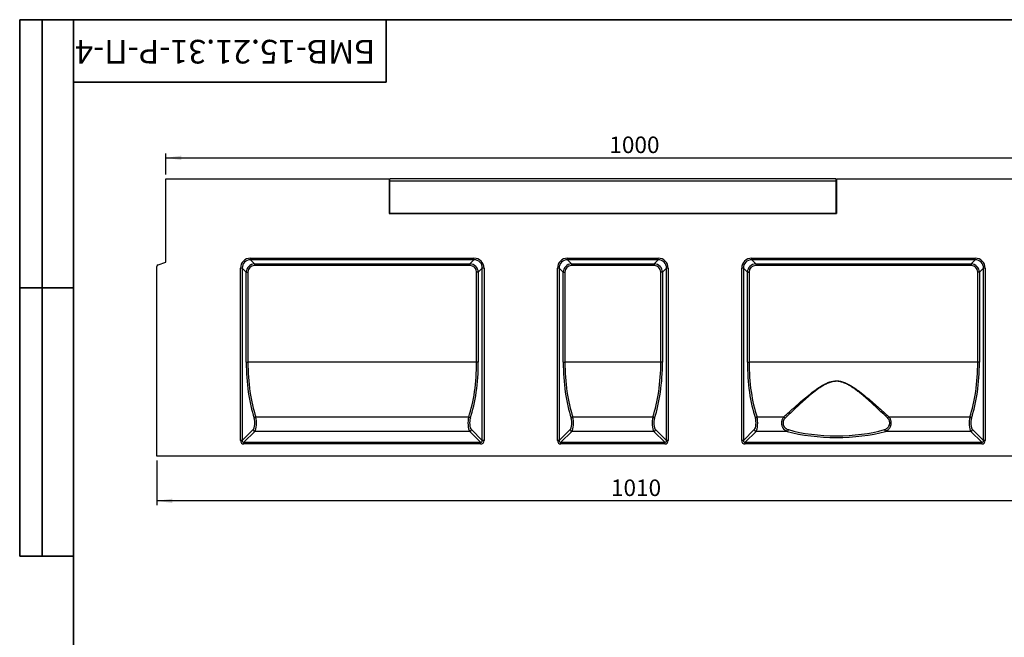
# Model space of a CAD drawing. Units: millimetres. Extents: x 8 to 458, y 1 to 291.
# Drawn here: x 8 to 228, y 153 to 291 of the extents above; entities that cross this region are included whole.
import ezdxf

# ---------------------------------------------------------------- set-up
doc = ezdxf.new("R2010")
doc.units = ezdxf.units.MM
doc.layers.add('FORMAT', color=7, linetype='Continuous')
doc.styles.add('SLDTEXTSTYLE0', font='TXT', dxfattribs={"width": 0.7, "bigfont": 'bigfont'})
doc.styles.add('SLDTEXTSTYLE1', font='TXT', dxfattribs={"width": 0.7})
doc.dimstyles.new('SLDDIMSTYLE1', dxfattribs={"dimtxt": 3.393075, "dimasz": 3.5, "dimexe": 0, "dimexo": 0.0625, "dimgap": 0.848269, "dimtad": 1, "dimlfac": 5, "dimrnd": 1e-09, "dimzin": 12, "dimdsep": 46, "dimtxsty": 'SLDTEXTSTYLE1', "dimsah": 1, "dimcen": 0.09, "dimadec": 0, "dimazin": 3, "dimtfac": 1, "dimtofl": 0, "dimtmove": 0, "dimatfit": 3, "dimfxl": 0, "dimfrac": 2, "dimtolj": 1, "dimtzin": 12, "dimarcsym": 0})

# ---------------------------------------------------------------- blocks, each defined once
blk = doc.blocks.new('_D_1')
at = {"layer": 'FORMAT'}
for p, q in [((240.68, 213.38), (240.68, 182.38)), ((38.68, 192.38), (38.68, 182.38)), ((240.68, 183.38), (38.68, 183.38))]:
    blk.add_line(p, q, dxfattribs=at)
for points in [[(38.68, 183.38), (42.18, 182.88), (42.18, 183.88)], [(240.68, 183.38), (237.18, 183.88), (237.18, 182.88)]]:
    blk.add_solid(points, dxfattribs=at)
at = {"layer": 'FORMAT', "insert": (140.26, 188.16), "char_height": 3.704, "attachment_point": 1, "style": 'SLDTEXTSTYLE1'}
blk.add_mtext('1010', dxfattribs=at)
blk = doc.blocks.new('_D_2')
at = {"layer": 'FORMAT'}
for p, q in [((40.68, 256.38), (40.68, 261.1)), ((40.68, 260.1), (240.68, 260.1)), ((240.68, 256.38), (240.68, 261.1))]:
    blk.add_line(p, q, dxfattribs=at)
for points in [[(40.68, 260.1), (44.18, 259.6), (44.18, 260.6)], [(240.68, 260.1), (237.18, 260.6), (237.18, 259.6)]]:
    blk.add_solid(points, dxfattribs=at)
at = {"layer": 'FORMAT', "insert": (139.9, 264.87), "char_height": 3.704, "attachment_point": 1, "style": 'SLDTEXTSTYLE1'}
blk.add_mtext('1000', dxfattribs=at)

msp = doc.modelspace()

# ---------------------------------------------------------------- linework, layer by layer
at = {"color": 7, "linetype": 'Continuous', "lineweight": 25}
for p, q in [((40.6797, 236.7802), (40.6797, 255.3802)), ((40.6797, 255.3802), (90.6797, 255.3802)), ((90.6797, 255.3802), (90.6797, 247.6802)), ((190.5797, 255.3802), (90.7797, 255.3802)), ((90.7797, 254.9602), (90.7797, 255.3802)), ((90.7797, 247.6802), (90.7797, 254.9602)), ((90.7797, 254.9602), (190.5797, 254.9602)), ((190.5797, 255.3802), (190.5797, 254.9602)), ((190.5797, 254.9602), (190.5797, 247.6802)), ((190.6797, 255.3802), (190.6797, 247.6802)), ((190.6797, 255.3802), (240.6797, 255.3802)), ((90.6797, 251.5802), (90.7797, 251.5802)), ((190.5797, 251.5802), (190.6797, 251.5802)), ((90.6797, 247.6802), (190.6797, 247.6802)), ((190.5797, 247.6802), (90.7797, 247.6802)), ((38.6797, 193.3802), (38.6797, 235.7721)), ((38.9429, 236.148), (40.6797, 236.7802)), ((59.6549, 237.2844), (59.6549, 237.6603)), ((59.6549, 237.6603), (109.6045, 237.6603)), ((109.6045, 237.2844), (59.6549, 237.2844)), ((59.6549, 237.2844), (60.5552, 236.3841)), ((60.5552, 236.3841), (108.7042, 236.3841)), ((60.5552, 236.3841), (60.5552, 236.0082)), ((108.7042, 236.0082), (60.5552, 236.0082)), ((108.7042, 236.3841), (109.6045, 237.2844)), ((108.7042, 236.3841), (108.7042, 236.0082)), ((109.6045, 237.2844), (109.6045, 237.6603)), ((130.5549, 237.2844), (130.5549, 237.6603)), ((130.5549, 237.6603), (150.8045, 237.6603)), ((150.8045, 237.2844), (130.5549, 237.2844)), ((130.5549, 237.2844), (131.4552, 236.3841)), ((131.4552, 236.3841), (149.9042, 236.3841)), ((131.4552, 236.3841), (131.4552, 236.0082)), ((149.9042, 236.0082), (131.4552, 236.0082)), ((149.9042, 236.3841), (150.8045, 237.2844)), ((149.9042, 236.3841), (149.9042, 236.0082)), ((150.8045, 237.2844), (150.8045, 237.6603)), ((171.7549, 237.6603), (221.7045, 237.6603)), ((171.7549, 237.2844), (171.7549, 237.6603)), ((221.7045, 237.2844), (171.7549, 237.2844)), ((171.7549, 237.2844), (172.6552, 236.3841)), ((172.6552, 236.3841), (220.8042, 236.3841)), ((172.6552, 236.3841), (172.6552, 236.0082)), ((220.8042, 236.0082), (172.6552, 236.0082)), ((220.8042, 236.3841), (221.7045, 237.2844)), ((220.8042, 236.3841), (220.8042, 236.0082)), ((221.7045, 237.2844), (221.7045, 237.6603)), ((57.7755, 235.405), (57.3996, 235.405)), ((57.3996, 196.8518), (57.3996, 235.405)), ((57.7755, 235.405), (57.7755, 196.8518)), ((58.6758, 234.5047), (57.7755, 235.405)), ((58.6758, 214.3802), (58.6758, 234.5047)), ((58.6758, 234.5047), (59.0517, 234.5047)), ((59.0517, 234.5047), (59.0517, 214.3802)), ((110.5836, 234.5047), (110.2077, 234.5047)), ((110.2077, 214.3802), (110.2077, 234.5047)), ((111.4839, 235.405), (110.5836, 234.5047)), ((110.5836, 234.5047), (110.5836, 214.3802)), ((111.4839, 196.8518), (111.4839, 235.405)), ((111.8598, 235.405), (111.4839, 235.405)), ((111.8598, 235.405), (111.8598, 196.8518)), ((128.2996, 196.8518), (128.2996, 235.405)), ((128.6755, 235.405), (128.2996, 235.405)), ((128.6755, 235.405), (128.6755, 196.8518)), ((129.5758, 234.5047), (128.6755, 235.405)), ((129.5758, 214.3802), (129.5758, 234.5047)), ((129.5758, 234.5047), (129.9517, 234.5047)), ((129.9517, 234.5047), (129.9517, 214.3802)), ((151.7836, 234.5047), (151.4077, 234.5047)), ((151.4077, 214.3802), (151.4077, 234.5047)), ((152.6839, 235.405), (151.7836, 234.5047)), ((151.7836, 234.5047), (151.7836, 214.3802)), ((153.0598, 235.405), (152.6839, 235.405)), ((152.6839, 196.8518), (152.6839, 235.405)), ((153.0598, 235.405), (153.0598, 196.8518)), ((169.4996, 196.8518), (169.4996, 235.405)), ((169.8755, 235.405), (169.4996, 235.405)), ((169.8755, 235.405), (169.8755, 196.8518)), ((170.7758, 234.5047), (169.8755, 235.405)), ((170.7758, 214.3802), (170.7758, 234.5047)), ((170.7758, 234.5047), (171.1517, 234.5047)), ((171.1517, 234.5047), (171.1517, 214.3802)), ((222.6836, 234.5047), (222.3077, 234.5047)), ((222.3077, 214.3802), (222.3077, 234.5047)), ((223.5839, 235.405), (222.6836, 234.5047)), ((222.6836, 234.5047), (222.6836, 214.3802)), ((223.5839, 196.8518), (223.5839, 235.405)), ((223.9598, 235.405), (223.5839, 235.405)), ((223.9598, 235.405), (223.9598, 196.8518)), ((58.6758, 214.3802), (59.0517, 214.3802)), ((110.2077, 214.3802), (59.0517, 214.3802)), ((110.5836, 214.3802), (110.2077, 214.3802)), ((129.5758, 214.3802), (129.9517, 214.3802)), ((151.4077, 214.3802), (129.9517, 214.3802)), ((151.7836, 214.3802), (151.4077, 214.3802)), ((170.7758, 214.3802), (171.1517, 214.3802)), ((222.3077, 214.3802), (171.1517, 214.3802)), ((222.6836, 214.3802), (222.3077, 214.3802)), ((60.8304, 202.1633), (108.429, 202.1633)), ((131.7304, 202.1633), (149.629, 202.1633)), ((172.9304, 202.1633), (178.9405, 202.1633)), ((202.4189, 202.1633), (220.529, 202.1633)), ((57.7755, 196.8518), (60.226, 199.3024)), ((60.6019, 198.9265), (58.1514, 196.476)), ((108.6575, 198.9265), (60.6019, 198.9265)), ((111.108, 196.476), (108.6575, 198.9265)), ((109.0334, 199.3024), (111.4839, 196.8518)), ((128.6755, 196.8518), (131.126, 199.3024)), ((131.5019, 198.9265), (129.0514, 196.476)), ((149.8575, 198.9265), (131.5019, 198.9265)), ((152.308, 196.476), (149.8575, 198.9265)), ((150.2334, 199.3024), (152.6839, 196.8518)), ((169.8755, 196.8518), (172.326, 199.3024)), ((172.7019, 198.9265), (170.2514, 196.476)), ((179.7048, 198.9265), (172.7019, 198.9265)), ((220.7575, 198.9265), (201.6545, 198.9265)), ((223.208, 196.476), (220.7575, 198.9265)), ((221.1334, 199.3024), (223.5839, 196.8518)), ((57.7755, 196.8518), (57.3996, 196.8518)), ((58.1514, 196.1001), (58.1514, 196.476)), ((58.1514, 196.476), (111.108, 196.476)), ((111.108, 196.1001), (58.1514, 196.1001)), ((111.108, 196.1001), (111.108, 196.476)), ((111.8598, 196.8518), (111.4839, 196.8518)), ((128.6755, 196.8518), (128.2996, 196.8518)), ((129.0514, 196.1001), (129.0514, 196.476)), ((129.0514, 196.476), (152.308, 196.476)), ((152.308, 196.1001), (129.0514, 196.1001)), ((152.308, 196.1001), (152.308, 196.476)), ((153.0598, 196.8518), (152.6839, 196.8518)), ((169.8755, 196.8518), (169.4996, 196.8518)), ((170.2514, 196.1001), (170.2514, 196.476)), ((170.2514, 196.476), (223.208, 196.476)), ((223.208, 196.1001), (170.2514, 196.1001)), ((223.208, 196.1001), (223.208, 196.476)), ((223.9598, 196.8518), (223.5839, 196.8518)), ((238.2797, 193.3802), (38.6797, 193.3802))]:
    msp.add_line(p, q, dxfattribs=at)
for centre, radius, start, end in [((39.0797, 235.7721), 0.4, 110, 180), ((60.8919, 201.6822), 0.485, 97.283562, 154.395531), ((108.3675, 201.6822), 0.485, 25.604469, 82.716438), ((131.7919, 201.6822), 0.485, 97.283562, 154.395531), ((149.5675, 201.6822), 0.485, 25.604469, 82.716438), ((172.9919, 201.6822), 0.485, 97.283562, 154.395531), ((178.579, 201.5515), 0.7106, 28.612978, 59.421449), ((202.7804, 201.5515), 0.7106, 120.578551, 151.387022), ((220.4675, 201.6822), 0.485, 25.604469, 82.716438), ((60.6587, 199.3591), 0.4363, 187.474449, 262.525551), ((108.6007, 199.3591), 0.4363, 277.474449, 352.525551), ((131.5587, 199.3591), 0.4363, 187.474449, 262.525551), ((149.8007, 199.3591), 0.4363, 277.474449, 352.525551), ((172.7587, 199.3591), 0.4363, 187.474449, 262.525551), ((179.454, 199.3581), 0.4992, 300.161645, 353.591986), ((201.9053, 199.3581), 0.4992, 186.408014, 239.838355), ((220.7007, 199.3591), 0.4363, 277.474449, 352.525551)]:
    msp.add_arc(centre, radius, start, end, dxfattribs=at)
for centre, major_axis, ratio, start_param, end_param in [((59.9536, 235.1062), (-1.9087, 1.9087), 0.88912649, 5.55641025, 7.00996036), ((59.9536, 235.1062), (-1.6572, 1.6572), 0.8533778, 5.55641025, 7.00996036), ((60.7544, 234.3055), (1.5239, -1.5239), 0.92800122, 2.4148176, 3.86836771), ((60.7544, 234.3055), (-1.2725, 1.2725), 0.88912649, 5.55641025, 7.00996036), ((108.505, 234.3055), (1.5239, 1.5239), 0.92800122, 5.55641025, 7.00996036), ((108.505, 234.3055), (1.2725, 1.2725), 0.88912649, 5.55641025, 7.00996036), ((109.3057, 235.1062), (1.9087, 1.9087), 0.88912649, 5.55641025, 7.00996036), ((109.3057, 235.1062), (1.6572, 1.6572), 0.8533778, 5.55641025, 7.00996036), ((130.8536, 235.1062), (-1.9087, 1.9087), 0.88912649, 5.55641025, 7.00996036), ((130.8536, 235.1062), (1.6572, -1.6572), 0.8533778, 2.4148176, 3.86836771), ((131.6544, 234.3055), (1.5239, -1.5239), 0.92800122, 2.4148176, 3.86836771), ((131.6544, 234.3055), (-1.2725, 1.2725), 0.88912649, 5.55641025, 7.00996036), ((149.705, 234.3055), (1.5239, 1.5239), 0.92800122, 5.55641025, 7.00996036), ((149.705, 234.3055), (1.2725, 1.2725), 0.88912649, 5.55641025, 7.00996036), ((150.5057, 235.1062), (1.9087, 1.9087), 0.88912649, 5.55641025, 7.00996036), ((150.5057, 235.1062), (1.6572, 1.6572), 0.8533778, 5.55641025, 7.00996036), ((172.0536, 235.1062), (-1.9087, 1.9087), 0.88912649, 5.55641025, 7.00996036), ((172.0536, 235.1062), (1.6572, -1.6572), 0.8533778, 2.4148176, 3.86836771), ((172.8544, 234.3055), (1.5239, -1.5239), 0.92800122, 2.4148176, 3.86836771), ((172.8544, 234.3055), (-1.2725, 1.2725), 0.88912649, 5.55641025, 7.00996036), ((220.605, 234.3055), (1.5239, 1.5239), 0.92800122, 5.55641025, 7.00996036), ((220.605, 234.3055), (1.2725, 1.2725), 0.88912649, 5.55641025, 7.00996036), ((221.4057, 235.1062), (1.9087, 1.9087), 0.88912649, 5.55641025, 7.00996036), ((221.4057, 235.1062), (1.6572, 1.6572), 0.8533778, 5.55641025, 7.00996036), ((65.3729, 214.3802), (0, 18.4), 0.36397023, 1.57079633, 2.31680666), ((65.7487, 214.3802), (0, 18), 0.37205846, 1.57079633, 2.31680666), ((103.5106, 214.3802), (0, 18), 0.37205846, 3.96637865, 4.71238898), ((103.8865, 214.3802), (0, 18.4), 0.36397023, 3.96637865, 4.71238898), ((136.2729, 214.3802), (0, 18.4), 0.36397023, 1.57079633, 2.31680666), ((136.6487, 214.3802), (0, 18), 0.37205846, 1.57079633, 2.31680666), ((144.7106, 214.3802), (0, 18), 0.37205846, 3.96637865, 4.71238898), ((145.0865, 214.3802), (0, 18.4), 0.36397023, 3.96637865, 4.71238898), ((177.4729, 214.3802), (0, 18.4), 0.36397023, 1.57079633, 2.31680666), ((177.8487, 214.3802), (0, 18), 0.37205846, 1.57079633, 2.31680666), ((215.6106, 214.3802), (0, 18), 0.37205846, 3.96637865, 4.71238898), ((215.9865, 214.3802), (0, 18.4), 0.36397023, 3.96637865, 4.71238898), ((60.0268, 200.8059), (0, 1.6), 0.36397023, 3.4906585, 5.45839931), ((60.4027, 200.8059), (0, 2), 0.29117619, 3.4906585, 5.45839931), ((108.8567, 200.8059), (0, 2), 0.29117619, 0.824786, 2.7925268), ((109.2325, 200.8059), (0, 1.6), 0.36397023, 0.824786, 2.7925268), ((130.9268, 200.8059), (0, 1.6), 0.36397023, 3.4906585, 5.45839931), ((131.3027, 200.8059), (0, 2), 0.29117619, 3.4906585, 5.45839931), ((150.0567, 200.8059), (0, 2), 0.29117619, 0.824786, 2.7925268), ((150.4325, 200.8059), (0, 1.6), 0.36397023, 0.824786, 2.7925268), ((172.1268, 200.8059), (0, 1.6), 0.36397023, 3.4906585, 5.45839931), ((172.5027, 200.8059), (0, 2), 0.29117619, 3.4906585, 5.45839931), ((220.9567, 200.8059), (0, 2), 0.29117619, 0.824786, 2.7925268), ((221.3325, 200.8059), (0, 1.6), 0.36397023, 0.824786, 2.7925268), ((190.6797, 204.0733), (17.9, 0), 0.36397023, 4.05238514, 5.37239282), ((190.6797, 204.4492), (17.5, 0), 0.37228955, 4.05238514, 5.37239282), ((58.2509, 196.9514), (0.6362, 0.6362), 0.88912649, 2.4148176, 3.86836771), ((58.2509, 196.9514), (0.3847, 0.3847), 0.73514696, 2.4148176, 3.86836771), ((111.0084, 196.9514), (-0.6362, 0.6362), 0.88912649, 2.4148176, 3.86836771), ((111.0084, 196.9514), (0.3847, -0.3847), 0.73514696, 5.55641025, 7.00996036), ((129.1509, 196.9514), (0.6362, 0.6362), 0.88912649, 2.4148176, 3.86836771), ((129.1509, 196.9514), (0.3847, 0.3847), 0.73514696, 2.4148176, 3.86836771), ((152.2084, 196.9514), (0.6362, -0.6362), 0.88912649, 5.55641025, 7.00996036), ((152.2084, 196.9514), (-0.3847, 0.3847), 0.73514696, 2.4148176, 3.86836771), ((170.3509, 196.9514), (-0.6362, -0.6362), 0.88912649, 5.55641025, 7.00996036), ((170.3509, 196.9514), (0.3847, 0.3847), 0.73514696, 2.4148176, 3.86836771), ((223.1084, 196.9514), (0.6362, -0.6362), 0.88912649, 5.55641025, 7.00996036), ((223.1084, 196.9514), (0.3847, -0.3847), 0.73514696, 5.55641025, 7.00996036)]:
    msp.add_ellipse(centre, major_axis=major_axis, ratio=ratio, start_param=start_param, end_param=end_param, dxfattribs=at)
for points, knots in [([(178.9405, 202.1633), (179.3384, 202.5292), (179.7462, 202.9021), (180.3729, 203.4703), (180.5843, 203.6612), (181.0104, 204.044), (181.2253, 204.236), (181.8755, 204.8137), (182.3166, 205.2008), (183.2157, 205.9753), (183.6738, 206.3628), (184.6117, 207.1315), (185.0914, 207.513), (185.8352, 208.071), (186.0876, 208.2549), (186.5992, 208.6119), (186.8588, 208.7854), (187.3885, 209.1175), (187.6585, 209.276), (188.2138, 209.5702), (188.499, 209.7058), (188.9442, 209.8819), (189.0957, 209.936), (189.4006, 210.031), (189.5546, 210.0722), (189.8659, 210.1398), (190.0233, 210.1662), (190.3421, 210.2023), (190.504, 210.2119), (190.9843, 210.2136), (191.3007, 210.1791), (191.7702, 210.0807), (191.9265, 210.04), (192.2323, 209.9466), (192.3825, 209.8939), (192.826, 209.721), (193.1126, 209.5864), (193.6735, 209.2916), (193.948, 209.1312), (194.483, 208.797), (194.7444, 208.6226), (195.2583, 208.2645), (195.5109, 208.0808), (196.0095, 207.7071), (196.2558, 207.5168), (196.7406, 207.1341), (196.9794, 206.9415), (197.6869, 206.3617), (198.1466, 205.9728), (199.0474, 205.1969), (199.4883, 204.8098), (200.3536, 204.041), (200.7779, 203.6594), (201.6105, 202.9045), (202.0188, 202.5312), (202.4189, 202.1633)], [0, 0, 0, 0, 0.0625, 0.0625, 0.09375, 0.09375, 0.125, 0.125, 0.1875, 0.1875, 0.25, 0.25, 0.3125, 0.3125, 0.34375, 0.34375, 0.375, 0.375, 0.40625, 0.40625, 0.4375, 0.4375, 0.453125, 0.453125, 0.46875, 0.46875, 0.484375, 0.484375, 0.5, 0.5, 0.53125, 0.53125, 0.546875, 0.546875, 0.5625, 0.5625, 0.59375, 0.59375, 0.625, 0.625, 0.65625, 0.65625, 0.6875, 0.6875, 0.71875, 0.71875, 0.75, 0.75, 0.8125, 0.8125, 0.875, 0.875, 0.9375, 0.9375, 1, 1, 1, 1]), ([(202.1566, 201.8918), (201.7675, 202.2659), (201.3704, 202.6456), (200.5605, 203.4134), (200.1478, 203.8016), (199.3059, 204.5837), (198.8769, 204.9778), (198.0001, 205.7679), (197.5525, 206.1641), (196.8633, 206.7553), (196.6306, 206.9518), (196.158, 207.3425), (195.9179, 207.5368), (195.4313, 207.919), (195.1848, 208.1071), (194.6826, 208.4741), (194.4271, 208.653), (194.0344, 208.9108), (193.9019, 208.9949), (193.6331, 209.1587), (193.4969, 209.2382), (193.0839, 209.4668), (192.8022, 209.6064), (192.3652, 209.7863), (192.2171, 209.8413), (191.9149, 209.9389), (191.7601, 209.9816), (191.2948, 210.0848), (190.9809, 210.1212), (190.5037, 210.1192), (190.3427, 210.109), (190.0263, 210.0708), (189.8703, 210.0429), (189.5619, 209.9718), (189.4097, 209.9286), (189.1084, 209.8291), (188.9588, 209.7726), (188.5203, 209.5891), (188.2402, 209.4485), (187.6957, 209.1446), (187.4312, 208.9812), (186.913, 208.6397), (186.6593, 208.4617), (186.1596, 208.0957), (185.9132, 207.9076), (185.1878, 207.3371), (184.7205, 206.9478), (183.807, 206.1641), (183.3611, 205.7695), (182.4861, 204.981), (182.057, 204.587), (181.4245, 203.9994), (181.2155, 203.804), (180.8012, 203.4147), (180.5956, 203.2206), (179.9862, 202.6429), (179.5897, 202.2638), (179.2028, 201.8918)], [0, 0, 0, 0, 0.0625, 0.0625, 0.125, 0.125, 0.1875, 0.1875, 0.25, 0.25, 0.28125, 0.28125, 0.3125, 0.3125, 0.34375, 0.34375, 0.375, 0.375, 0.390625, 0.390625, 0.40625, 0.40625, 0.4375, 0.4375, 0.453125, 0.453125, 0.46875, 0.46875, 0.5, 0.5, 0.515625, 0.515625, 0.53125, 0.53125, 0.546875, 0.546875, 0.5625, 0.5625, 0.59375, 0.59375, 0.625, 0.625, 0.65625, 0.65625, 0.6875, 0.6875, 0.75, 0.75, 0.8125, 0.8125, 0.875, 0.875, 0.90625, 0.90625, 0.9375, 0.9375, 1, 1, 1, 1]), ([(179.7048, 198.9265), (179.6409, 198.9491), (179.578, 198.9751), (179.4556, 199.034), (179.3959, 199.0669), (179.2219, 199.1768), (179.1122, 199.2647), (178.9076, 199.4784), (178.8164, 199.6003), (178.6984, 199.8101), (178.662, 199.8851), (178.5983, 200.0412), (178.5707, 200.1225), (178.5359, 200.2501), (178.5255, 200.2937), (178.5073, 200.3812), (178.4994, 200.4254), (178.4798, 200.5593), (178.4718, 200.6507), (178.4669, 200.8351), (178.4698, 200.9262), (178.4822, 201.0616), (178.4876, 201.1065), (178.501, 201.1958), (178.5092, 201.2405), (178.5371, 201.3719), (178.5605, 201.4561), (178.6161, 201.6181), (178.6486, 201.6966), (178.757, 201.9186), (178.8427, 202.0485), (178.9405, 202.1633)], [0, 0, 0, 0, 0.0625, 0.0625, 0.125, 0.125, 0.25, 0.25, 0.375, 0.375, 0.4375, 0.4375, 0.5, 0.5, 0.53125, 0.53125, 0.5625, 0.5625, 0.625, 0.625, 0.6875, 0.6875, 0.71875, 0.71875, 0.75, 0.75, 0.8125, 0.8125, 0.875, 0.875, 1, 1, 1, 1]), ([(179.2028, 201.8918), (179.109, 201.8016), (179.0253, 201.6989), (178.9184, 201.5202), (178.886, 201.4566), (178.8306, 201.3243), (178.8072, 201.2552), (178.7701, 201.1101), (178.7569, 201.0355), (178.7416, 200.8854), (178.7394, 200.8094), (178.7469, 200.6554), (178.7563, 200.5803), (178.7857, 200.4333), (178.806, 200.3609), (178.8555, 200.2234), (178.8847, 200.1582), (178.951, 200.0339), (178.9881, 199.975), (179.0673, 199.8662), (179.1097, 199.8156), (179.1994, 199.7213), (179.247, 199.6774), (179.395, 199.5562), (179.4994, 199.4901), (179.7178, 199.3802), (179.8323, 199.3364), (179.9501, 199.3024)], [0, 0, 0, 0, 0.125, 0.125, 0.1875, 0.1875, 0.25, 0.25, 0.3125, 0.3125, 0.375, 0.375, 0.4375, 0.4375, 0.5, 0.5, 0.5625, 0.5625, 0.625, 0.625, 0.6875, 0.6875, 0.75, 0.75, 0.875, 0.875, 1, 1, 1, 1]), ([(201.4093, 199.3024), (201.527, 199.3364), (201.6408, 199.3799), (201.8049, 199.4624), (201.8585, 199.4928), (201.9633, 199.5602), (202.0147, 199.5973), (202.162, 199.7181), (202.2522, 199.8112), (202.4121, 200.0313), (202.4786, 200.1536), (202.5534, 200.3608), (202.5733, 200.4321), (202.5955, 200.5421), (202.6016, 200.5793), (202.611, 200.6548), (202.6143, 200.6932), (202.6199, 200.8076), (202.6179, 200.8835), (202.6027, 201.0345), (202.5892, 201.1099), (202.5525, 201.2539), (202.5291, 201.3233), (202.4732, 201.457), (202.4411, 201.5199), (202.3705, 201.6381), (202.3318, 201.6935), (202.2482, 201.798), (202.2035, 201.8467), (202.1566, 201.8918)], [0, 0, 0, 0, 0.125, 0.125, 0.1875, 0.1875, 0.25, 0.25, 0.375, 0.375, 0.5, 0.5, 0.5625, 0.5625, 0.59375, 0.59375, 0.625, 0.625, 0.6875, 0.6875, 0.75, 0.75, 0.8125, 0.8125, 0.875, 0.875, 0.9375, 0.9375, 1, 1, 1, 1]), ([(202.4189, 202.1633), (202.4677, 202.1059), (202.514, 202.0441), (202.5999, 201.9126), (202.6393, 201.8432), (202.7109, 201.6963), (202.7431, 201.6187), (202.7992, 201.455), (202.8225, 201.3706), (202.8595, 201.1965), (202.8732, 201.1059), (202.8896, 200.9244), (202.8925, 200.8332), (202.8875, 200.6502), (202.8794, 200.558), (202.8532, 200.3796), (202.835, 200.2925), (202.7887, 200.1224), (202.7608, 200.0406), (202.6975, 199.8854), (202.6618, 199.8116), (202.5829, 199.6711), (202.5399, 199.6049), (202.449, 199.4822), (202.4008, 199.4252), (202.2994, 199.3193), (202.2459, 199.27), (202.1357, 199.1803), (202.079, 199.1398), (201.9045, 199.0298), (201.7823, 198.9716), (201.6545, 198.9265)], [0, 0, 0, 0, 0.0625, 0.0625, 0.125, 0.125, 0.1875, 0.1875, 0.25, 0.25, 0.3125, 0.3125, 0.375, 0.375, 0.4375, 0.4375, 0.5, 0.5, 0.5625, 0.5625, 0.625, 0.625, 0.6875, 0.6875, 0.75, 0.75, 0.8125, 0.8125, 0.875, 0.875, 1, 1, 1, 1])]:
    msp.add_open_spline(points, degree=3, knots=knots, dxfattribs=at)
at = {"layer": 'FORMAT', "color": 7, "lineweight": 35}
for p, q in [((20, 291), (8, 291)), ((8, 291), (8, 171)), ((13, 171), (13, 291)), ((20, 291), (415, 291)), ((20, 291), (20, 5)), ((90, 291), (90, 277)), ((90, 277), (20, 277)), ((20, 231), (8, 231)), ((8, 171), (20, 171))]:
    msp.add_line(p, q, dxfattribs=at)

# ---------------------------------------------------------------- texts
at = {"layer": 'FORMAT', "color": 7, "insert": (53.9737, 281.2011), "char_height": 5.291667, "attachment_point": 2, "rotation": 180, "style": 'SLDTEXTSTYLE0'}
msp.add_mtext('БМВ-15.21.31-Р-П-4', dxfattribs=at)

# ---------------------------------------------------------------- dimensions: what is measured, and where the dimension line sits
at = {"layer": 'FORMAT'}
for base, p1, p2, picture, middle in [((240.6797, 260.0968), (40.6797, 255.3802), (240.6797, 255.3802), '_D_2', (143.875, 260.0968)), ((38.6797, 183.3802), (240.6797, 214.3802), (38.6797, 193.3802), '_D_1', (143.875, 183.3802))]:
    dim = msp.add_linear_dim(base=base, p1=p1, p2=p2, dimstyle='SLDDIMSTYLE1', dxfattribs=at)
    dim.commit()
    dim.dimension.update_dxf_attribs({"geometry": picture, "text_midpoint": middle, "dimtype": 160})

doc.saveas('drawing.dxf')
